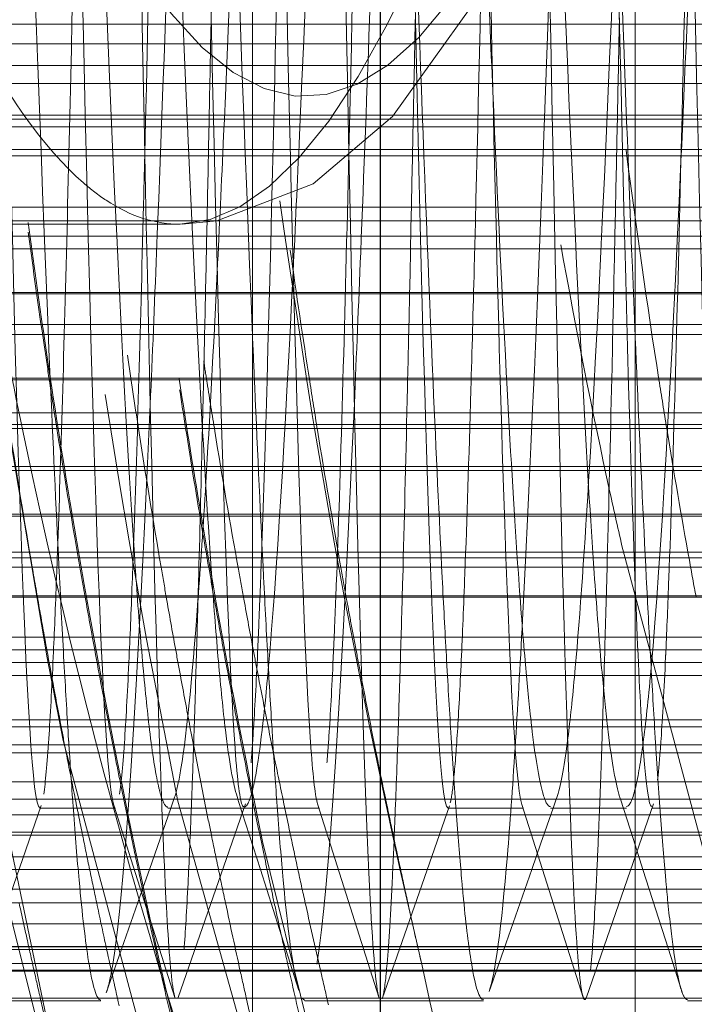
# Model space of a CAD drawing. Units: millimetres. Extents: x -210 to 210, y -148 to 148.
# Drawn here: x -14 to -13, y -96 to -95 of the extents above; entities that cross this region are included whole.
import ezdxf

# ---------------------------------------------------------------- set-up
doc = ezdxf.new("R2010")
doc.units = ezdxf.units.MM
for name, pattern in [('Ciągła0.30mm', [0]), ('Liniakreskowa', [5.8, 4, -1.8]), ('Liniawymiarowa0.15', [0])]:
    doc.linetypes.add(name, pattern=pattern)
doc.layers.add('Liniewidoków', color=7, linetype='Ciągła0.30mm', lineweight=0)
doc.layers.add('Wymiary', color=7, linetype='Ciągła0.30mm', lineweight=0)

msp = doc.modelspace()

# ---------------------------------------------------------------- linework, layer by layer
at = {"layer": 'Liniewidoków', "color": 7, "linetype": 'Liniawymiarowa0.15', "lineweight": 15}
for p, q in [((-13.27781, -102.07917), (-13.27781, -86.08417)), ((-12.90281, -86.26138), (-12.90281, -101.90195))]:
    msp.add_line(p, q, dxfattribs=at)
at = {"layer": 'Liniewidoków', "color": 7, "linetype": 'Ciągła0.30mm', "lineweight": 30}
msp.add_line((-13.15281, -86.14083), (-13.15281, -102.0225), dxfattribs=at)
msp.add_circle((-16.82781, -94.08167), 8.75, dxfattribs=at)
at = {"layer": 'Wymiary', "color": 7, "linetype": 'Liniakreskowa', "lineweight": 9}
for p, q in [((-13.27781, -94.38405), (-13.27781, -95.29695)), ((-12.90281, -95.30113), (-12.90281, -94.38399)), ((-13.16255, -100.12623), (-13.16255, -94.53995)), ((-13.15281, -94.99937), (-15.30719, -94.99937)), ((-12.52781, -94.99937), (-13.15281, -94.99937)), ((-13.15281, -95.01864), (-15.59336, -95.01864)), ((-12.52781, -95.01864), (-13.15281, -95.01864)), ((-11.27781, -95.03969), (-15.30719, -95.03969)), ((-11.27781, -95.05757), (-15.59336, -95.05757)), ((-15.27781, -95.08869), (-13.15281, -95.08869)), ((-13.15281, -95.09236), (-15.27781, -95.09236)), ((-13.15281, -95.08869), (-12.52781, -95.08869)), ((-12.52781, -95.09236), (-13.15281, -95.09236)), ((-13.15281, -95.10011), (-15.59336, -95.10011)), ((-12.52781, -95.10011), (-13.15281, -95.10011)), ((-11.27781, -95.12231), (-15.30591, -95.12231)), ((-11.27781, -95.12838), (-15.59336, -95.12838)), ((-13.15281, -95.17859), (-15.29223, -95.17859)), ((-12.52781, -95.17859), (-13.15281, -95.17859)), ((-13.15281, -95.19224), (-15.59336, -95.19224)), ((-12.52781, -95.19224), (-13.15281, -95.19224)), ((-16.40281, -95.19525), (-13.35036, -95.19525)), ((-11.27781, -95.20706), (-15.29382, -95.20706)), ((-11.27781, -95.21957), (-15.59336, -95.21957)), ((-13.15281, -95.26376), (-15.59336, -95.26376)), ((-13.15281, -95.26246), (-15.29542, -95.26246)), ((-12.52781, -95.26246), (-13.15281, -95.26246)), ((-12.52781, -95.26376), (-13.15281, -95.26376)), ((-15.28101, -95.29383), (-11.27781, -95.29383)), ((-13.27781, -95.29695), (-13.27781, -95.70156)), ((-11.27781, -95.30342), (-15.59336, -95.30342)), ((-12.90281, -95.54331), (-12.90281, -95.30113)), ((-11.27781, -95.34617), (-15.59336, -95.34617)), ((-13.15281, -95.34806), (-15.28362, -95.34806)), ((-12.52781, -95.34806), (-13.15281, -95.34806)), ((-11.27781, -95.38042), (-15.27781, -95.38042)), ((-11.27781, -95.39176), (-15.59336, -95.39176)), ((-14.52339, -95.39552), (-13.15281, -95.39552)), ((-13.15281, -95.39552), (-12.59088, -95.39552)), ((-13.15281, -95.43301), (-15.28056, -95.43301)), ((-12.52781, -95.43301), (-13.15281, -95.43301)), ((-13.15281, -95.43696), (-15.59336, -95.43696)), ((-12.52781, -95.43696), (-13.15281, -95.43696)), ((-11.27781, -95.48152), (-15.59336, -95.48152)), ((-11.27781, -95.47951), (-15.28056, -95.47951)), ((-15.27781, -95.51698), (-13.15281, -95.51698)), ((-13.15281, -95.51698), (-12.52781, -95.51698)), ((-11.27781, -95.52242), (-15.59336, -95.52242)), ((-13.15281, -95.53159), (-15.27781, -95.53159)), ((-12.52781, -95.53159), (-13.15281, -95.53159)), ((-12.90281, -95.75053), (-12.90281, -95.54331)), ((-11.27781, -95.5596), (-15.59336, -95.5596)), ((-13.15281, -95.56103), (-14.51493, -95.56103)), ((-12.73145, -95.56103), (-13.15281, -95.56103)), ((-11.27781, -95.60019), (-15.59336, -95.60019)), ((-15.28101, -95.61254), (-13.15281, -95.61254)), ((-13.15281, -95.61254), (-12.52781, -95.61254)), ((-11.27781, -95.62488), (-14.85521, -95.62488)), ((-13.15281, -95.63765), (-14.50938, -95.63765)), ((-12.73364, -95.63765), (-13.15281, -95.63765)), ((-11.27781, -95.68128), (-15.59336, -95.68128)), ((-13.15281, -95.68796), (-15.29382, -95.68796)), ((-12.52781, -95.68796), (-13.15281, -95.68796)), ((-13.27781, -95.70156), (-13.27781, -95.74667)), ((-12.49478, -95.7057), (-14.77438, -95.7057)), ((-13.15281, -95.71352), (-14.49936, -95.71352)), ((-12.73589, -95.71352), (-13.15281, -95.71352)), ((-11.27781, -95.74183), (-15.59336, -95.74183)), ((-13.27781, -95.74667), (-13.27781, -102.7067)), ((-12.90281, -102.5817), (-12.90281, -95.75053)), ((-13.15281, -95.75883), (-15.30591, -95.75883)), ((-12.52781, -95.75883), (-13.15281, -95.75883)), ((-13.48649, -95.7678), (-13.41214, -95.7678)), ((-13.36083, -95.7678), (-13.28928, -95.7678)), ((-13.28928, -95.7678), (-13.28701, -95.7678)), ((-13.28701, -95.7678), (-13.28648, -95.7678)), ((-13.28648, -95.7678), (-13.21212, -95.7678)), ((-13.08649, -95.7678), (-13.01213, -95.7678)), ((-12.98581, -95.7678), (-12.91438, -95.7678)), ((-12.91438, -95.7678), (-12.91145, -95.7678)), ((-12.88649, -95.7678), (-12.81213, -95.7678)), ((-12.52039, -95.77426), (-14.70583, -95.77426)), ((-12.52674, -95.79127), (-14.68882, -95.79127)), ((-13.65618, -95.79436), (-13.3672, -95.79436)), ((-13.3672, -95.79436), (-13.28082, -95.79436)), ((-13.28082, -95.79436), (-13.15281, -95.79436)), ((-13.15281, -95.79436), (-12.99259, -95.79436)), ((-12.99259, -95.79436), (-12.90592, -95.79436)), ((-12.90592, -95.79436), (-12.73944, -95.79436)), ((-11.27781, -95.81559), (-15.59336, -95.81559)), ((-13.15281, -95.82781), (-15.30719, -95.82781)), ((-12.52781, -95.82781), (-13.15281, -95.82781)), ((-12.31479, -95.84706), (-14.63303, -95.84706)), ((-13.39037, -95.86068), (-13.63503, -95.86068)), ((-13.25969, -95.86068), (-13.39037, -95.86068)), ((-13.15281, -95.86068), (-13.25969, -95.86068)), ((-13.01573, -95.86068), (-13.15281, -95.86068)), ((-12.88478, -95.86068), (-13.01573, -95.86068)), ((-12.74236, -95.86068), (-12.88478, -95.86068)), ((-11.27781, -95.88116), (-15.59336, -95.88116)), ((-15.27781, -95.90319), (-13.15281, -95.90319)), ((-13.15281, -95.90614), (-15.27781, -95.90614)), ((-12.33448, -95.90366), (-14.57642, -95.90366)), ((-13.15281, -95.90319), (-12.52781, -95.90319)), ((-12.52781, -95.90614), (-13.15281, -95.90614)), ((-12.34022, -95.92015), (-14.55994, -95.92015)), ((-13.55359, -95.92643), (-13.4233, -95.92643)), ((-13.42319, -95.92738), (-13.55351, -95.92738)), ((-13.4233, -95.92643), (-13.41333, -95.92643)), ((-13.41367, -95.92738), (-13.42319, -95.92738)), ((-13.3523, -95.92738), (-13.41367, -95.92738)), ((-13.41333, -95.92643), (-13.35227, -95.92643)), ((-13.23845, -95.92738), (-13.3523, -95.92738)), ((-13.35227, -95.92643), (-13.23876, -95.92643)), ((-13.23876, -95.92643), (-13.22893, -95.92643)), ((-13.22923, -95.92738), (-13.23845, -95.92738)), ((-13.15281, -95.92738), (-13.22923, -95.92738)), ((-13.22893, -95.92643), (-13.15281, -95.92643)), ((-13.15281, -95.92643), (-13.15092, -95.92643)), ((-13.15108, -95.92738), (-13.15281, -95.92738)), ((-13.04838, -95.92738), (-13.15108, -95.92738)), ((-13.15092, -95.92643), (-13.04812, -95.92643)), ((-13.03899, -95.92738), (-13.04838, -95.92738)), ((-13.04812, -95.92643), (-13.03866, -95.92643)), ((-12.95377, -95.92738), (-13.03899, -95.92738)), ((-13.03866, -95.92643), (-12.95397, -95.92643)), ((-12.95397, -95.92643), (-12.86384, -95.92643)), ((-12.86353, -95.92738), (-12.95377, -95.92738)), ((-12.86384, -95.92643), (-12.85208, -95.92643)), ((-12.85235, -95.92738), (-12.86353, -95.92738)), ((-12.75209, -95.92738), (-12.85235, -95.92738)), ((-12.85208, -95.92643), (-12.75212, -95.92643)), ((-11.27781, -95.954), (-15.59336, -95.954)), ((-13.55118, -95.9567), (-13.42652, -95.9567)), ((-13.22652, -95.9567), (-13.15294, -95.9567)), ((-13.15281, -95.9567), (-13.05152, -95.9567)), ((-12.85152, -95.9567), (-12.74764, -95.9567))]:
    msp.add_line(p, q, dxfattribs=at)
for points in [[(-13.3467, -95.19522), (-13.3128, -95.1922), (-13.21838, -95.15599), (-13.14063, -95.08977), (-13.06285, -94.98126), (-12.98055, -94.81115), (-12.91186, -94.62039)], [(-13.24659, -95.20453), (-13.25112, -95.17238)], [(-13.22474, -95.34853), (-13.24659, -95.20453)], [(-13.52413, -95.35249), (-13.47892, -95.62032), (-13.46349, -95.70131)], [(-13.21703, -95.39562), (-13.21933, -95.38177), (-13.22474, -95.34853)], [(-13.42219, -95.36223), (-13.40892, -95.44567)], [(-13.19767, -95.50715), (-13.21703, -95.39562)], [(-13.40892, -95.44567), (-13.39885, -95.50569)], [(-13.39885, -95.50569), (-13.38176, -95.60198)], [(-13.18757, -95.56202), (-13.19767, -95.50715)], [(-13.17279, -95.63882), (-13.18757, -95.56202)], [(-13.38176, -95.60198), (-13.35102, -95.76096), (-13.02268, -96.93216), (-12.53166, -98.02511), (-11.89126, -99.00982), (-11.11923, -99.85935), (-10.23631, -100.5502), (-10.17589, -100.58902)], [(-13.58036, -95.61435), (-13.31549, -96.66413), (-12.86129, -97.77809), (-12.25458, -98.79076), (-11.51141, -99.674), (-10.65248, -100.40401), (-9.70106, -100.96029), (-9.23402, -101.15555)], [(-13.1627, -95.68915), (-13.17279, -95.63882)], [(-13.15746, -95.71468), (-13.1627, -95.68915)], [(-13.46349, -95.70131), (-13.17013, -96.79856), (-12.6976, -97.90232), (-12.07385, -98.9011), (-11.31613, -99.76774), (-11.27644, -99.80588)], [(-13.14797, -95.75989), (-13.15746, -95.71468)], [(-13.35792, -95.76779), (-13.35482, -95.75892)], [(-13.29299, -95.75613), (-13.29249, -95.75772)], [(-13.29249, -95.75772), (-13.29213, -95.75882)], [(-13.29213, -95.75882), (-13.2914, -95.76112)], [(-13.2914, -95.76112), (-13.27016, -95.82779)], [(-13.14035, -95.79528), (-13.14797, -95.75989)], [(-12.98332, -95.76779), (-12.98019, -95.75882)], [(-12.98019, -95.75882), (-12.97969, -95.75738)], [(-12.91814, -95.75599), (-12.91777, -95.75716)], [(-12.91777, -95.75716), (-12.91724, -95.75882)], [(-12.91724, -95.75882), (-12.90463, -95.79839)], [(-13.55069, -95.95439), (-13.4848, -95.76517)], [(-13.41403, -95.76381), (-13.3539, -95.95322)], [(-13.37889, -95.82779), (-13.35792, -95.76779)], [(-13.35067, -95.95319), (-13.28479, -95.76367)], [(-13.21404, -95.76356), (-13.15392, -95.953)], [(-13.15066, -95.95449), (-13.08477, -95.76531)], [(-13.01407, -95.76402), (-12.95394, -95.95338)], [(-12.99529, -95.80209), (-12.98332, -95.76779)], [(-12.95064, -95.95305), (-12.88476, -95.76352)], [(-13.13304, -95.82857), (-13.14035, -95.79528)], [(-12.90463, -95.79839), (-12.89526, -95.82778)], [(-13.00426, -95.82779), (-12.99529, -95.80209)], [(-13.38337, -95.84063), (-13.37889, -95.82779)], [(-13.27016, -95.82779), (-13.24522, -95.90613)], [(-13.12573, -95.86122), (-13.13304, -95.82857)], [(-13.03158, -95.90613), (-13.00426, -95.82779)], [(-12.89526, -95.82778), (-12.8703, -95.90612)], [(-13.40625, -95.90612), (-13.38337, -95.84063)], [(-13.11171, -95.92215), (-13.12573, -95.86122)], [(-13.42116, -95.94882), (-13.40625, -95.90612)], [(-13.24522, -95.90613), (-13.23241, -95.94634)], [(-13.04445, -95.94302), (-13.03158, -95.90613)], [(-12.8703, -95.90612), (-12.85755, -95.94614)], [(-13.10391, -95.95723), (-13.11171, -95.92215)], [(-13.046, -95.94747), (-13.04445, -95.94302)], [(-13.09599, -95.99208), (-13.10391, -95.95723)]]:
    msp.add_lwpolyline(points, dxfattribs=at)
for centre, major_axis, ratio, start_param, end_param in [((-11.56269, -94.08002), (0, 12.125), 0.864643, 5.030615, 9.424778), ((-10.43232, -94.08002), (0, 10.25), 0.864643, 0, 3.141593), ((-11.56269, -94.08002), (0, 10.25), 0.864643, 0.112925, 3.054189), ((-10.43232, -94.08002), (0, 7.5625), 0.864643, 0.049519, 3.141593), ((-11.56269, -94.08002), (0, 5.5625), 0.864643, 0, 3.141593), ((-9.55314, -94.08002), (0, 7.5), 0.864643, 1.570796, 3.141593), ((-13.35036, -82.94525), (0, -12.25), 0.093814, 0.00149, 0.407502), ((-13.22591, -82.94525), (0, -12.125), 0.093814, 6.140501, 6.568019), ((-13.35036, -82.94525), (0, -12.25), 0.093814, 6.100516, 6.201957), ((-6.8296, -94.08002), (0, 7.1), 0.866025, 1.718193, 1.750357), ((-8.7671, -94.08002), (0, 7.1), 0.866025, 1.723551, 2.31639), ((-13.35036, -82.94525), (0, -12.25), 0.093814, 6.201957, 6.221507), ((-13.35036, -82.94525), (0, -12.25), 0.093814, 6.221507, 6.284675), ((-7.20585, -94.08002), (0, 7.35), 0.866025, 1.722907, 1.738572), ((-7.2071, -94.08002), (0, 7.35), 0.866025, 1.724213, 1.73943), ((-8.2046, -94.08002), (0, 5.625), 0.866025, 1.774088, 1.818287), ((-8.7671, -94.08002), (0, 5.625), 0.866025, 1.783822, 1.815479), ((-7.20585, -94.08002), (0, 7.35), 0.866025, 1.738572, 1.764009), ((-7.2071, -94.08002), (0, 7.35), 0.866025, 1.73943, 1.744187), ((-7.0171, -94.08002), (0, 7.475), 0.866025, 1.737972, 1.747705), ((-7.0796, -94.08002), (0, 7.35), 0.866025, 1.744013, 1.763575), ((-7.2071, -94.08002), (0, 7.35), 0.866025, 1.744187, 1.750746), ((-6.8296, -94.08002), (0, 7.1), 0.866025, 1.750357, 1.757156), ((-7.08085, -94.08002), (0, 7.35), 0.866025, 1.745519, 1.750746), ((-7.14335, -94.08002), (0, -7.475), 0.866025, 4.889298, 4.907821), ((-7.2071, -94.08002), (0, 7.35), 0.866025, 1.750746, 1.76531), ((-7.0171, -94.08002), (0, 7.475), 0.866025, 1.747705, 1.766228), ((-7.08085, -94.08002), (0, 7.35), 0.866025, 1.750746, 1.764795), ((-6.8296, -94.08002), (0, 7.1), 0.866025, 1.757156, 1.775724), ((-8.3956, -94.08002), (0, 7.35), 0.866025, 1.754059, 2.546118), ((-8.7671, -94.08002), (0, 5.625), 0.866025, 1.815479, 1.911071), ((-8.2046, -94.08002), (0, 5.625), 0.866025, 1.818287, 1.828626), ((-8.26935, -94.08002), (0, 7.35), 0.866025, 1.762404, 2.532451), ((-7.20585, -94.08002), (0, 7.35), 0.866025, 1.764009, 1.827566), ((-7.0796, -94.08002), (0, 7.35), 0.866025, 1.763575, 1.80708), ((-7.2071, -94.08002), (0, 7.35), 0.866025, 1.76531, 1.769596), ((-7.08085, -94.08002), (0, 7.35), 0.866025, 1.764795, 1.769596), ((-8.2046, -94.08002), (0, 5.625), 0.866025, 1.828626, 3.141593), ((-6.8296, -94.08002), (0, 7.1), 0.866025, 1.775724, 1.780933), ((-7.91322, -94.08002), (0, 7.35), 0.866025, 1.76995, 2.60764), ((-7.14335, -94.08002), (0, -7.475), 0.866025, 4.907821, 4.913607), ((-7.2071, -94.08002), (0, 7.35), 0.866025, 1.769596, 1.773684), ((-7.0171, -94.08002), (0, 7.475), 0.866025, 1.766228, 1.770245), ((-7.08085, -94.08002), (0, 7.35), 0.866025, 1.769596, 1.773684), ((-7.68822, -94.08002), (0, 7.35), 0.866025, 1.772194, 2.531298), ((-7.2071, -94.08002), (0, 7.35), 0.866025, 1.773684, 1.780844), ((-7.0171, -94.08002), (0, 7.475), 0.866025, 1.770245, 1.777123), ((-7.08085, -94.08002), (0, 7.35), 0.866025, 1.773684, 1.780844), ((-7.14335, -94.08002), (0, -7.475), 0.866025, 4.913607, 4.918873), ((-8.50878, -94.08002), (0, 7.35), 0.866025, 1.778867, 2.380484), ((-7.3296, -94.08002), (0, 7.35), 0.866025, 1.78137, 2.605173), ((-7.14335, -94.08002), (0, -7.475), 0.866025, 4.918873, 4.929194), ((-7.2071, -94.08002), (0, 7.35), 0.866025, 1.780844, 1.791349), ((-7.0171, -94.08002), (0, 7.475), 0.866025, 1.777123, 1.780714), ((-7.08085, -94.08002), (0, 7.35), 0.866025, 1.780844, 1.791349), ((-7.0171, -94.08002), (0, 7.475), 0.866025, 1.780714, 1.787601), ((-7.14335, -94.08002), (0, -7.475), 0.866025, 4.929194, 4.932695), ((-7.2071, -94.08002), (0, 7.35), 0.866025, 1.791349, 1.794913), ((-7.0171, -94.08002), (0, 7.475), 0.866025, 1.787601, 1.791103), ((-7.08085, -94.08002), (0, 7.35), 0.866025, 1.791349, 1.794913), ((-7.14335, -94.08002), (0, -7.475), 0.866025, 4.932695, 4.938911), ((-7.2071, -94.08002), (0, 7.35), 0.866025, 1.794913, 1.79908), ((-7.0171, -94.08002), (0, 7.475), 0.866025, 1.791103, 1.798551), ((-7.08085, -94.08002), (0, 7.35), 0.866025, 1.794913, 1.801798), ((-7.2071, -94.08002), (0, 7.35), 0.866025, 1.79908, 1.806209), ((-7.56197, -94.08002), (0, 7.35), 0.866025, 1.800878, 2.364274), ((-7.14335, -94.08002), (0, -7.475), 0.866025, 4.938911, 4.943792), ((-7.0171, -94.08002), (0, 7.475), 0.866025, 1.798551, 1.802199), ((-7.08085, -94.08002), (0, 7.35), 0.866025, 1.801798, 1.808955), ((-7.14335, -94.08002), (0, -7.475), 0.866025, 4.943792, 4.948393), ((-7.2071, -94.08002), (0, 7.35), 0.866025, 1.806209, 1.810892), ((-7.0171, -94.08002), (0, 7.475), 0.866025, 1.802199, 1.8068), ((-7.0796, -94.08002), (0, 7.35), 0.866025, 1.80708, 3.141593), ((-7.45585, -94.08002), (0, 7.35), 0.866025, 1.80904, 2.124478), ((-7.08085, -94.08002), (0, 7.35), 0.866025, 1.808955, 1.815499), ((-7.14335, -94.08002), (0, -7.475), 0.866025, 4.948393, 4.952918), ((-7.2071, -94.08002), (0, 7.35), 0.866025, 1.810892, 1.815499), ((-7.0171, -94.08002), (0, 7.475), 0.866025, 1.8068, 1.811325), ((-7.33085, -94.08002), (0, 7.35), 0.866025, 1.815499, 1.820677), ((-7.14335, -94.08002), (0, -7.475), 0.866025, 4.952918, 4.958635), ((-7.2071, -94.08002), (0, 7.35), 0.866025, 1.815499, 1.824863), ((-7.0171, -94.08002), (0, 7.475), 0.866025, 1.811325, 1.820523), ((-7.08085, -94.08002), (0, 7.35), 0.866025, 1.815499, 1.81935), ((-7.08085, -94.08002), (0, 7.35), 0.866025, 1.81935, 1.824863), ((-7.33085, -94.08002), (0, 7.35), 0.866025, 1.820677, 1.824863), ((-7.14335, -94.08002), (0, -7.475), 0.866025, 4.958635, 4.966809), ((-8.03697, -94.08002), (0, 7.35), 0.866025, 1.825565, 2.271972), ((-7.33085, -94.08002), (0, 7.35), 0.866025, 1.824863, 1.828986), ((-7.2071, -94.08002), (0, 7.35), 0.866025, 1.824863, 1.833822), ((-7.0171, -94.08002), (0, 7.475), 0.866025, 1.820523, 1.824371), ((-7.08085, -94.08002), (0, 7.35), 0.866025, 1.824863, 1.833822), ((-7.81197, -94.08002), (0, 7.35), 0.866025, 1.827604, 2.610381), ((-7.20585, -94.08002), (0, 7.35), 0.866025, 1.827566, 2.714294), ((-7.33085, -94.08002), (0, 7.35), 0.866025, 1.828986, 1.833822), ((-8.7671, -94.08002), (0, 5.625), 0.866025, 1.911071, 2.016282), ((-7.0171, -94.08002), (0, 7.475), 0.866025, 1.824371, 1.829322)]:
    msp.add_ellipse(centre, major_axis=major_axis, ratio=ratio, start_param=start_param, end_param=end_param, dxfattribs=at)
for points, knots in [([(-13.16255, -95.85705), (-13.16607, -95.79085), (-13.1696, -95.69266), (-13.18094, -95.28445), (-13.18875, -94.86472), (-13.20437, -93.95866), (-13.21218, -93.47675), (-13.22781, -92.69662), (-13.23562, -92.4022), (-13.24384, -92.2707), (-13.24425, -92.26467), (-13.24465, -92.2591)], [0.3185877, 0.3185877, 0.3185877, 0.3185877, 0.375, 0.375, 0.5, 0.5, 0.625, 0.625, 0.75, 0.75, 0.7564933, 0.7564933, 0.7564933, 0.7564933]), ([(-13.04235, -95.0627), (-13.04706, -94.85893), (-13.05178, -94.62321), (-13.06431, -93.973), (-13.07212, -93.53602), (-13.08775, -92.83784), (-13.09556, -92.57087), (-13.10629, -92.41718), (-13.10921, -92.39677), (-13.11213, -92.39717)], [0.4245365, 0.4245365, 0.4245365, 0.4245365, 0.5, 0.5, 0.625, 0.625, 0.75, 0.75, 0.7967154, 0.7967154, 0.7967154, 0.7967154]), ([(-12.81408, -95.76315), (-12.81676, -95.75489), (-12.81944, -95.72905), (-12.82994, -95.55819), (-12.83775, -95.27758), (-12.85337, -94.56294), (-12.86118, -94.123), (-12.87681, -93.31836), (-12.88462, -92.94702), (-12.89589, -92.6024), (-12.89935, -92.52184), (-12.90281, -92.46908)], [0.2070833, 0.2070833, 0.2070833, 0.2070833, 0.25, 0.25, 0.375, 0.375, 0.5, 0.5, 0.625, 0.625, 0.6803353, 0.6803353, 0.6803353, 0.6803353]), ([(-13.28766, -95.76532), (-13.29008, -95.76106), (-13.2925, -95.74241), (-13.30273, -95.60118), (-13.31054, -95.33787), (-13.32617, -94.64419), (-13.33398, -94.20809), (-13.34845, -93.45583), (-13.35511, -93.12659), (-13.36176, -92.87898)], [0.3362662, 0.3362662, 0.3362662, 0.3362662, 0.375, 0.375, 0.5, 0.5, 0.625, 0.625, 0.7315162, 0.7315162, 0.7315162, 0.7315162]), ([(-13.48649, -95.76721), (-13.49295, -95.76578), (-13.4994, -95.65966), (-13.51367, -95.22974), (-13.52148, -94.86092), (-13.53711, -94.05813), (-13.54492, -93.61751), (-13.55566, -93.12337), (-13.55859, -92.9992), (-13.56152, -92.8897)], [0.3967373, 0.3967373, 0.3967373, 0.3967373, 0.5, 0.5, 0.625, 0.625, 0.75, 0.75, 0.7968714, 0.7968714, 0.7968714, 0.7968714]), ([(-13.36703, -95.75591), (-13.37271, -95.60482), (-13.37838, -95.37451), (-13.39187, -94.70535), (-13.39968, -94.22442), (-13.41223, -93.49599), (-13.41695, -93.23293), (-13.42168, -93.00485)], [0.4091697, 0.4091697, 0.4091697, 0.4091697, 0.5, 0.5, 0.625, 0.625, 0.700634, 0.700634, 0.700634, 0.700634]), ([(-13.21401, -95.76364), (-13.2162, -95.75723), (-13.21838, -95.73911), (-13.22837, -95.60118), (-13.23618, -95.33787), (-13.25181, -94.64419), (-13.25962, -94.20809), (-13.27089, -93.62213), (-13.27435, -93.44688), (-13.27781, -93.28526)], [0.3400919, 0.3400919, 0.3400919, 0.3400919, 0.375, 0.375, 0.5, 0.5, 0.625, 0.625, 0.6803353, 0.6803353, 0.6803353, 0.6803353]), ([(-13.41403, -95.76382), (-13.41985, -95.74422), (-13.42567, -95.64068), (-13.43931, -95.22974), (-13.44712, -94.86092), (-13.46017, -94.19034), (-13.46541, -93.90352), (-13.47065, -93.63538)], [0.4068173, 0.4068173, 0.4068173, 0.4068173, 0.5, 0.5, 0.625, 0.625, 0.7088283, 0.7088283, 0.7088283, 0.7088283]), ([(-12.95394, -95.95269), (-12.95669, -95.94417), (-12.95944, -95.91505), (-12.97, -95.72292), (-12.97781, -95.41346), (-12.99022, -94.77909), (-12.99482, -94.51419), (-12.99942, -94.24431)], [0.2060208, 0.2060208, 0.2060208, 0.2060208, 0.25, 0.25, 0.375, 0.375, 0.4486097, 0.4486097, 0.4486097, 0.4486097]), ([(-13.19912, -94.26203), (-13.21, -94.56745), (-13.22088, -94.86538), (-13.23385, -95.1546), (-13.23593, -95.19915), (-13.23801, -95.24161)], [0.155041, 0.155041, 0.155041, 0.155041, 0.25, 0.25, 0.2681762, 0.2681762, 0.2681762, 0.2681762]), ([(-13.4757, -95.35453), (-13.48404, -95.16192), (-13.49239, -94.93267), (-13.5023, -94.63769), (-13.50387, -94.59036), (-13.50544, -94.54255)], [0.55216189, 0.55216189, 0.55216189, 0.55216189, 0.625, 0.625, 0.63870133, 0.63870133, 0.63870133, 0.63870133]), ([(-13.32947, -95.34799), (-13.33987, -95.15324), (-13.35027, -94.90056), (-13.36168, -94.5967), (-13.36269, -94.56947), (-13.36371, -94.54201)], [0.53424842, 0.53424842, 0.53424842, 0.53424842, 0.625, 0.625, 0.63384043, 0.63384043, 0.63384043, 0.63384043]), ([(-13.27781, -95.30494), (-13.28545, -95.12304), (-13.29309, -94.91169), (-13.3023, -94.63769), (-13.30387, -94.59036), (-13.30544, -94.54255)], [0.55831556, 0.55831556, 0.55831556, 0.55831556, 0.625, 0.625, 0.63870133, 0.63870133, 0.63870133, 0.63870133]), ([(-13.17094, -94.54307), (-13.17186, -94.58955), (-13.17277, -94.63541), (-13.17692, -94.83993), (-13.18015, -94.99017), (-13.18339, -95.12476)], [0.11037424, 0.11037424, 0.11037424, 0.11037424, 0.125, 0.125, 0.17676437, 0.17676437, 0.17676437, 0.17676437]), ([(-12.95395, -95.35674), (-12.96062, -95.23353), (-12.96728, -95.08711), (-12.97889, -94.80448), (-12.98383, -94.67479), (-12.98877, -94.54027)], [0.4418195, 0.4418195, 0.4418195, 0.4418195, 0.5, 0.5, 0.5430972, 0.5430972, 0.5430972, 0.5430972]), ([(-13.4493, -94.7418), (-13.45253, -94.89949), (-13.45575, -95.04707), (-13.46059, -95.24108), (-13.4622, -95.30138), (-13.46381, -95.35685)], [0.19836111, 0.19836111, 0.19836111, 0.19836111, 0.25, 0.25, 0.2757834, 0.2757834, 0.2757834, 0.2757834]), ([(-13.31375, -94.74754), (-13.31375, -94.74755), (-13.31375, -94.74755), (-13.3153, -94.83295), (-13.31685, -94.9158), (-13.3184, -94.99538)], [0.12499943, 0.12499943, 0.12499943, 0.12499943, 0.125, 0.125, 0.14981536, 0.14981536, 0.14981536, 0.14981536]), ([(-13.08649, -95.76754), (-13.09346, -95.76637), (-13.10044, -95.64102), (-13.11283, -95.24194), (-13.11823, -95.00591), (-13.12364, -94.74263)], [0.2633714, 0.2633714, 0.2633714, 0.2633714, 0.375, 0.375, 0.461536, 0.461536, 0.461536, 0.461536]), ([(-13.10087, -95.35061), (-13.10525, -95.24959), (-13.10963, -95.13842), (-13.11722, -94.93187), (-13.12043, -94.84039), (-13.12364, -94.74604)], [0.46175836, 0.46175836, 0.46175836, 0.46175836, 0.5, 0.5, 0.52801307, 0.52801307, 0.52801307, 0.52801307]), ([(-12.90281, -95.30515), (-12.90654, -95.21654), (-12.91028, -95.12079), (-12.91718, -94.93307), (-12.92034, -94.84292), (-12.92351, -94.74995)], [0.46741139, 0.46741139, 0.46741139, 0.46741139, 0.5, 0.5, 0.52762531, 0.52762531, 0.52762531, 0.52762531]), ([(-12.90281, -95.55026), (-12.90851, -95.40102), (-12.91421, -95.18107), (-12.92112, -94.8655), (-12.92231, -94.8088), (-12.92351, -94.75059)], [0.2837597, 0.2837597, 0.2837597, 0.2837597, 0.375, 0.375, 0.3941568, 0.3941568, 0.3941568, 0.3941568]), ([(-13.35511, -94.76695), (-13.36068, -94.92999), (-13.36625, -95.08421), (-13.37391, -95.27506), (-13.37599, -95.3248), (-13.37808, -95.37214)], [0.20135761, 0.20135761, 0.20135761, 0.20135761, 0.25, 0.25, 0.26818717, 0.26818717, 0.26818717, 0.26818717]), ([(-13.29515, -94.84641), (-13.29881, -94.93868), (-13.30246, -95.02652), (-13.3082, -95.1546), (-13.31029, -95.19915), (-13.31237, -95.24161)], [0.21807621, 0.21807621, 0.21807621, 0.21807621, 0.25, 0.25, 0.26817624, 0.26817624, 0.26817624, 0.26817624]), ([(-13.05146, -94.84577), (-13.05449, -94.98899), (-13.05751, -95.12188), (-13.06164, -95.28002), (-13.06273, -95.31986), (-13.06382, -95.35745)], [0.07654832, 0.07654832, 0.07654832, 0.07654832, 0.125, 0.125, 0.14248949, 0.14248949, 0.14248949, 0.14248949]), ([(-13.16255, -94.97878), (-13.16564, -95.0642), (-13.16873, -95.14602), (-13.1739, -95.27477), (-13.17597, -95.32423), (-13.17804, -95.37133)], [0.22300162, 0.22300162, 0.22300162, 0.22300162, 0.25, 0.25, 0.26808367, 0.26808367, 0.26808367, 0.26808367]), ([(-13.01406, -95.76406), (-13.02039, -95.74238), (-13.02673, -95.62026), (-13.03616, -95.31645), (-13.03925, -95.19646), (-13.04235, -95.0627)], [0.2736758, 0.2736758, 0.2736758, 0.2736758, 0.375, 0.375, 0.4245365, 0.4245365, 0.4245365, 0.4245365]), ([(-13.3834, -95.12667), (-13.38381, -95.14355), (-13.38422, -95.16016), (-13.38623, -95.24108), (-13.38785, -95.30138), (-13.38946, -95.35685)], [0.2434882, 0.2434882, 0.2434882, 0.2434882, 0.25, 0.25, 0.2757834, 0.2757834, 0.2757834, 0.2757834]), ([(-13.12583, -95.34982), (-13.12597, -95.35579), (-13.12611, -95.36173), (-13.12771, -95.43031), (-13.12917, -95.48869), (-13.13063, -95.54242)], [0.12279801, 0.12279801, 0.12279801, 0.12279801, 0.125, 0.125, 0.14839457, 0.14839457, 0.14839457, 0.14839457]), ([(-12.94846, -95.44758), (-12.9531, -95.52471), (-12.95773, -95.58954), (-12.96464, -95.66387), (-12.96691, -95.68478), (-12.96918, -95.70216)], [0.20952814, 0.20952814, 0.20952814, 0.20952814, 0.25, 0.25, 0.26980234, 0.26980234, 0.26980234, 0.26980234]), ([(-8.90521, -101.57968), (-9.29364, -101.57967), (-9.68206, -101.53972), (-10.83787, -101.29808), (-11.58565, -100.97273), (-12.93323, -100.03674), (-13.53258, -99.42644), (-14.50543, -97.99987), (-14.87862, -97.18401), (-15.18579, -96.0572), (-15.24449, -95.79156), (-15.29051, -95.52304)], [0.5941218, 0.5941218, 0.5941218, 0.5941218, 0.625, 0.625, 0.6875, 0.6875, 0.75, 0.75, 0.8125, 0.8125, 0.8313541, 0.8313541, 0.8313541, 0.8313541]), ([(-13.38562, -95.62356), (-13.38777, -95.59932), (-13.38991, -95.57208), (-13.39226, -95.53905), (-13.39246, -95.53617), (-13.39267, -95.53327)], [0.48127051, 0.48127051, 0.48127051, 0.48127051, 0.5, 0.5, 0.50177028, 0.50177028, 0.50177028, 0.50177028]), ([(-13.31126, -95.62356), (-13.31341, -95.59932), (-13.31555, -95.57208), (-13.3179, -95.53905), (-13.31811, -95.53617), (-13.31831, -95.53327)], [0.48127051, 0.48127051, 0.48127051, 0.48127051, 0.5, 0.5, 0.50177028, 0.50177028, 0.50177028, 0.50177028]), ([(-13.19536, -95.53927), (-13.19595, -95.55492), (-13.19653, -95.5698), (-13.19766, -95.59668), (-13.19819, -95.60883), (-13.19873, -95.62031)], [0.24060113, 0.24060113, 0.24060113, 0.24060113, 0.25, 0.25, 0.25856049, 0.25856049, 0.25856049, 0.25856049]), ([(-12.88649, -95.76607), (-12.88982, -95.76634), (-12.89315, -95.73961), (-12.89859, -95.65103), (-12.9007, -95.60549), (-12.90281, -95.55026)], [0.19670047, 0.19670047, 0.19670047, 0.19670047, 0.25, 0.25, 0.28375965, 0.28375965, 0.28375965, 0.28375965]), ([(-13.33125, -95.56403), (-13.3372, -95.64423), (-13.34314, -95.70278), (-13.351, -95.7459), (-13.35292, -95.75374), (-13.35483, -95.75895)], [0.32311505, 0.32311505, 0.32311505, 0.32311505, 0.375, 0.375, 0.39170527, 0.39170527, 0.39170527, 0.39170527]), ([(-13.38846, -95.58734), (-13.39724, -95.7511), (-13.40602, -95.86687), (-13.4169, -95.93359), (-13.41901, -95.94292), (-13.42112, -95.94872)], [0.29839149, 0.29839149, 0.29839149, 0.29839149, 0.375, 0.375, 0.39339711, 0.39339711, 0.39339711, 0.39339711]), ([(-12.87278, -95.614), (-12.87287, -95.61589), (-12.87296, -95.61777), (-12.87452, -95.65159), (-12.876, -95.67836), (-12.87748, -95.6999)], [0.12362162, 0.12362162, 0.12362162, 0.12362162, 0.125, 0.125, 0.14865578, 0.14865578, 0.14865578, 0.14865578]), ([(-12.92929, -95.69293), (-12.92985, -95.68828), (-12.93042, -95.68341), (-12.93277, -95.66213), (-12.93456, -95.64367), (-12.93635, -95.62307)], [0.37008044, 0.37008044, 0.37008044, 0.37008044, 0.375, 0.375, 0.39062686, 0.39062686, 0.39062686, 0.39062686]), ([(-13.2621, -95.62857), (-13.26631, -95.67617), (-13.27052, -95.7123), (-13.27576, -95.74103), (-13.27678, -95.74589), (-13.27781, -95.75)], [0.33824658, 0.33824658, 0.33824658, 0.33824658, 0.375, 0.375, 0.38395668, 0.38395668, 0.38395668, 0.38395668]), ([(-12.88713, -95.62977), (-12.88742, -95.63306), (-12.88772, -95.63628), (-12.8905, -95.6662), (-12.89298, -95.68873), (-12.89547, -95.70703)], [0.24743097, 0.24743097, 0.24743097, 0.24743097, 0.25, 0.25, 0.2716921, 0.2716921, 0.2716921, 0.2716921]), ([(-13.25341, -95.76939), (-13.25486, -95.74962), (-13.25631, -95.72831), (-13.25807, -95.70063), (-13.25838, -95.69569), (-13.25869, -95.69069)], [0.48732312, 0.48732312, 0.48732312, 0.48732312, 0.5, 0.5, 0.50270477, 0.50270477, 0.50270477, 0.50270477]), ([(-13.45341, -95.76939), (-13.45486, -95.74962), (-13.45631, -95.72831), (-13.45786, -95.70394), (-13.45796, -95.70238), (-13.45806, -95.70082)], [0.48732312, 0.48732312, 0.48732312, 0.48732312, 0.5, 0.5, 0.50086222, 0.50086222, 0.50086222, 0.50086222]), ([(-13.33524, -95.69692), (-13.33589, -95.71638), (-13.33654, -95.73481), (-13.3373, -95.75514), (-13.33741, -95.75809), (-13.33752, -95.76101)], [0.23962218, 0.23962218, 0.23962218, 0.23962218, 0.25, 0.25, 0.25178264, 0.25178264, 0.25178264, 0.25178264]), ([(-13.02049, -95.70872), (-13.02302, -95.74834), (-13.02555, -95.78357), (-13.03404, -95.88572), (-13.04001, -95.9303), (-13.04598, -95.94742)], [0.22793348, 0.22793348, 0.22793348, 0.22793348, 0.25, 0.25, 0.3020858, 0.3020858, 0.3020858, 0.3020858]), ([(-13.35391, -95.95301), (-13.35615, -95.94628), (-13.35839, -95.92581), (-13.36276, -95.85838), (-13.36489, -95.81275), (-13.36703, -95.75591)], [0.33920722, 0.33920722, 0.33920722, 0.33920722, 0.375, 0.375, 0.40916972, 0.40916972, 0.40916972, 0.40916972]), ([(-12.93796, -95.77231), (-12.93822, -95.77903), (-12.93848, -95.78557), (-12.93944, -95.80872), (-12.94014, -95.82423), (-12.94083, -95.83845)], [0.12078516, 0.12078516, 0.12078516, 0.12078516, 0.125, 0.125, 0.13612535, 0.13612535, 0.13612535, 0.13612535]), ([(-13.06337, -95.91938), (-13.06593, -95.90375), (-13.06849, -95.88303), (-13.07176, -95.84993), (-13.07248, -95.84226), (-13.0732, -95.8342)], [0.35267032, 0.35267032, 0.35267032, 0.35267032, 0.375, 0.375, 0.38127921, 0.38127921, 0.38127921, 0.38127921]), ([(-12.8657, -95.90373), (-12.86748, -95.89069), (-12.86926, -95.87518), (-12.87176, -95.84993), (-12.87248, -95.84226), (-12.8732, -95.8342)], [0.3594499, 0.3594499, 0.3594499, 0.3594499, 0.375, 0.375, 0.38127921, 0.38127921, 0.38127921, 0.38127921])]:
    msp.add_open_spline(points, degree=3, knots=knots, dxfattribs=at)
for points in [[(-13.37096, -94.54284), (-13.37511, -94.75437), (-13.37925, -94.95469), (-13.3834, -95.12667)], [(-13.40289, -95.36551), (-13.4136, -95.16851), (-13.42432, -94.90894), (-13.43503, -94.62368)], [(-13.24929, -94.74165), (-13.25405, -94.97248), (-13.25881, -95.18157), (-13.26357, -95.34851)], [(-12.84961, -94.75709), (-12.85239, -94.89156), (-12.85517, -95.01804), (-12.85794, -95.13281)], [(-12.92104, -94.86836), (-12.93018, -95.09574), (-12.93932, -95.29554), (-12.94846, -95.44758)], [(-12.84668, -94.86836), (-12.85043, -94.96174), (-12.85419, -95.05048), (-12.85794, -95.13317)], [(-13.04235, -95.06546), (-13.04433, -95.0201), (-13.04632, -94.97313), (-13.04831, -94.92475)], [(-12.98674, -94.95663), (-12.99557, -95.20176), (-13.0044, -95.41674), (-13.01323, -95.58315)], [(-13.11827, -94.98843), (-13.12079, -95.11857), (-13.12331, -95.24028), (-13.12583, -95.34982)], [(-13.3184, -94.99538), (-13.32104, -95.13066), (-13.32367, -95.25648), (-13.32631, -95.36934)], [(-12.91835, -94.99315), (-12.92091, -95.1246), (-12.92347, -95.24689), (-12.92602, -95.35705)], [(-13.02831, -95.35674), (-13.03299, -95.27025), (-13.03767, -95.17232), (-13.04235, -95.06546)], [(-13.18339, -95.12476), (-13.18533, -95.20543), (-13.18727, -95.28047), (-13.18921, -95.34851)], [(-12.85794, -95.13317), (-12.86767, -95.34746), (-12.8774, -95.5211), (-12.88713, -95.62977)], [(-12.85794, -95.13281), (-12.85987, -95.21249), (-12.86179, -95.28653), (-12.86372, -95.35367)], [(-13.22177, -95.34952), (-13.22845, -95.30672), (-13.2348, -95.26385), (-13.24082, -95.22092)], [(-13.31237, -95.24161), (-13.31611, -95.31782), (-13.31985, -95.38728), (-13.32358, -95.44892)], [(-13.23801, -95.24161), (-13.24604, -95.40528), (-13.25407, -95.5378), (-13.2621, -95.62857)], [(-13.2757, -95.35453), (-13.2764, -95.33825), (-13.27711, -95.32172), (-13.27781, -95.30494)], [(-12.90087, -95.35061), (-12.90151, -95.33568), (-12.90216, -95.32052), (-12.90281, -95.30515)], [(-13.32229, -95.35099), (-13.32342, -95.34376), (-13.32454, -95.33652), (-13.32565, -95.32929)], [(-13.46699, -95.54143), (-13.46989, -95.48405), (-13.47279, -95.4215), (-13.4757, -95.35453)], [(-13.31831, -95.53327), (-13.32203, -95.47996), (-13.32575, -95.41768), (-13.32947, -95.34799)], [(-13.31476, -95.39832), (-13.31732, -95.38255), (-13.31983, -95.36677), (-13.32229, -95.35099)], [(-13.26699, -95.54143), (-13.26989, -95.48405), (-13.27279, -95.4215), (-13.2757, -95.35453)], [(-13.26357, -95.34851), (-13.26526, -95.40806), (-13.26696, -95.46226), (-13.26866, -95.51016)], [(-13.21419, -95.39722), (-13.21676, -95.38133), (-13.21929, -95.36543), (-13.22177, -95.34952)], [(-13.18921, -95.34851), (-13.19126, -95.42047), (-13.19331, -95.48461), (-13.19536, -95.53927)], [(-13.09194, -95.54176), (-13.09491, -95.48316), (-13.09789, -95.41922), (-13.10087, -95.35061)], [(-13.01732, -95.53756), (-13.02098, -95.4851), (-13.02465, -95.42442), (-13.02831, -95.35674)], [(-12.94296, -95.53756), (-12.94662, -95.4851), (-12.95029, -95.42442), (-12.95395, -95.35674)], [(-12.89194, -95.54176), (-12.89491, -95.48316), (-12.89789, -95.41922), (-12.90087, -95.35061)], [(-12.86372, -95.35367), (-12.86576, -95.42479), (-12.8678, -95.48817), (-12.86984, -95.54234)], [(-13.46381, -95.35685), (-13.46542, -95.41226), (-13.46703, -95.46285), (-13.46864, -95.50813)], [(-13.39267, -95.53327), (-13.39607, -95.48446), (-13.39948, -95.42815), (-13.40289, -95.36551)], [(-13.38946, -95.35685), (-13.3911, -95.41329), (-13.39274, -95.46473), (-13.39437, -95.51065)], [(-13.06382, -95.35745), (-13.06579, -95.4252), (-13.06776, -95.48565), (-13.06973, -95.53796)], [(-12.92602, -95.35705), (-12.92749, -95.42025), (-12.92895, -95.47945), (-12.93042, -95.5341)], [(-13.37808, -95.37214), (-13.38154, -95.45076), (-13.385, -95.52278), (-13.38846, -95.58734)], [(-13.32631, -95.36934), (-13.3265, -95.37769), (-13.3267, -95.38596), (-13.32689, -95.39416)], [(-13.17804, -95.37133), (-13.19029, -95.64979), (-13.20254, -95.84558), (-13.21479, -95.92067)], [(-13.32689, -95.39416), (-13.3281, -95.44471), (-13.3293, -95.49252), (-13.3305, -95.53724)], [(-13.29165, -95.53367), (-13.29973, -95.48864), (-13.30743, -95.44352), (-13.31476, -95.39832)], [(-13.19092, -95.53365), (-13.19905, -95.48826), (-13.20681, -95.44278), (-13.21419, -95.39722)], [(-13.32358, -95.44892), (-13.32614, -95.49106), (-13.3287, -95.52955), (-13.33125, -95.56403)], [(-13.46864, -95.50813), (-13.46906, -95.51975), (-13.46947, -95.53101), (-13.46988, -95.54192)], [(-13.39437, -95.51065), (-13.39476, -95.52138), (-13.39514, -95.5318), (-13.39552, -95.54192)], [(-13.26866, -95.51016), (-13.26901, -95.52014), (-13.26936, -95.52984), (-13.26972, -95.53927)], [(-13.3305, -95.53724), (-13.33075, -95.54661), (-13.331, -95.55584), (-13.33125, -95.56493)], [(-13.28636, -95.56289), (-13.28814, -95.55316), (-13.28991, -95.54342), (-13.29165, -95.53367)], [(-13.26972, -95.53927), (-13.27031, -95.55492), (-13.27089, -95.5698), (-13.27148, -95.58387)], [(-13.18559, -95.5631), (-13.18738, -95.55329), (-13.18916, -95.54347), (-13.19092, -95.53365)], [(-13.06973, -95.53796), (-13.07091, -95.56929), (-13.07209, -95.59769), (-13.07327, -95.62299)], [(-13.01071, -95.62307), (-13.01291, -95.59771), (-13.01512, -95.56912), (-13.01732, -95.53756)], [(-12.93635, -95.62307), (-12.93856, -95.59771), (-12.94076, -95.56912), (-12.94296, -95.53756)], [(-12.93042, -95.5341), (-12.93124, -95.56466), (-12.93206, -95.5938), (-12.93288, -95.62142)], [(-13.46988, -95.54192), (-13.47095, -95.57021), (-13.47202, -95.5961), (-13.4731, -95.61941)], [(-13.4623, -95.6294), (-13.46387, -95.60165), (-13.46543, -95.57229), (-13.46699, -95.54143)], [(-13.39552, -95.54192), (-13.3966, -95.57021), (-13.39767, -95.5961), (-13.39874, -95.61941)], [(-13.26269, -95.62245), (-13.26413, -95.59676), (-13.26556, -95.56972), (-13.26699, -95.54143)], [(-13.13063, -95.54242), (-13.13136, -95.56895), (-13.13208, -95.59434), (-13.1328, -95.61856)], [(-13.08787, -95.61855), (-13.08922, -95.5941), (-13.09058, -95.56848), (-13.09194, -95.54176)], [(-12.88787, -95.61855), (-12.88922, -95.5941), (-12.89058, -95.56848), (-12.89194, -95.54176)], [(-12.86984, -95.54234), (-12.87082, -95.56842), (-12.8718, -95.59236), (-12.87278, -95.614)], [(-13.33125, -95.56493), (-13.33176, -95.5833), (-13.33227, -95.6011), (-13.33278, -95.61831)], [(-13.27685, -95.61396), (-13.28007, -95.59695), (-13.28324, -95.57993), (-13.28636, -95.56289)], [(-13.18109, -95.58753), (-13.1826, -95.57939), (-13.1841, -95.57125), (-13.18559, -95.5631)], [(-13.27148, -95.58387), (-13.27202, -95.59668), (-13.27255, -95.60883), (-13.27309, -95.62031)], [(-13.17601, -95.61457), (-13.17772, -95.60556), (-13.17941, -95.59655), (-13.18109, -95.58753)], [(-13.01323, -95.58315), (-13.01565, -95.62878), (-13.01807, -95.67077), (-13.02049, -95.70872)], [(-13.27209, -95.63883), (-13.27369, -95.63054), (-13.27527, -95.62225), (-13.27685, -95.61396)], [(-13.17123, -95.63964), (-13.17283, -95.63129), (-13.17443, -95.62293), (-13.17601, -95.61457)], [(-13.4731, -95.61941), (-13.47454, -95.65086), (-13.47598, -95.67765), (-13.47743, -95.69941)], [(-13.39874, -95.61941), (-13.40018, -95.65086), (-13.40163, -95.67765), (-13.40307, -95.69941)], [(-13.37874, -95.69091), (-13.38104, -95.67193), (-13.38333, -95.64945), (-13.38562, -95.62356)], [(-13.33278, -95.61831), (-13.3336, -95.64608), (-13.33442, -95.67232), (-13.33524, -95.69692)], [(-13.30439, -95.69091), (-13.30668, -95.67193), (-13.30897, -95.64945), (-13.31126, -95.62356)], [(-13.27309, -95.62031), (-13.27449, -95.65052), (-13.2759, -95.67612), (-13.27731, -95.69703)], [(-13.25869, -95.69069), (-13.26003, -95.66916), (-13.26136, -95.64639), (-13.26269, -95.62245)], [(-13.19873, -95.62031), (-13.20014, -95.65052), (-13.20154, -95.67612), (-13.20295, -95.69703)], [(-13.1328, -95.61856), (-13.13359, -95.64513), (-13.13438, -95.67029), (-13.13518, -95.69397)], [(-13.08348, -95.69346), (-13.08494, -95.6699), (-13.0864, -95.64491), (-13.08787, -95.61855)], [(-13.07327, -95.62299), (-13.07452, -95.64981), (-13.07577, -95.67315), (-13.07702, -95.6928)], [(-13.00534, -95.67832), (-13.00713, -95.66213), (-13.00892, -95.64367), (-13.01071, -95.62307)], [(-12.93288, -95.62142), (-12.93321, -95.63259), (-12.93354, -95.64352), (-12.93387, -95.65419)], [(-12.88348, -95.69346), (-12.88494, -95.6699), (-12.8864, -95.64491), (-12.88787, -95.61855)], [(-13.45806, -95.70082), (-13.45947, -95.67839), (-13.46089, -95.65456), (-13.4623, -95.6294)], [(-13.25727, -95.71384), (-13.26233, -95.68886), (-13.26727, -95.66386), (-13.27209, -95.63883)], [(-13.16141, -95.68979), (-13.16473, -95.67309), (-13.168, -95.65637), (-13.17123, -95.63964)], [(-12.93387, -95.65419), (-12.93436, -95.67), (-12.93485, -95.68525), (-12.93534, -95.69992)], [(-13.00365, -95.69293), (-13.00421, -95.68828), (-13.00478, -95.68341), (-13.00534, -95.67832)], [(-13.37009, -95.74582), (-13.37297, -95.73315), (-13.37586, -95.7148), (-13.37874, -95.69091)], [(-13.29293, -95.75631), (-13.29675, -95.74444), (-13.30057, -95.72252), (-13.30439, -95.69091)], [(-13.15631, -95.71523), (-13.15802, -95.70676), (-13.15972, -95.69828), (-13.16141, -95.68979)], [(-13.13518, -95.69397), (-13.13621, -95.7248), (-13.13724, -95.75314), (-13.13827, -95.77887)], [(-13.07827, -95.77106), (-13.08001, -95.7473), (-13.08174, -95.72139), (-13.08348, -95.69346)], [(-13.07702, -95.6928), (-13.07823, -95.71171), (-13.07943, -95.72719), (-13.08063, -95.73906)], [(-12.99309, -95.75411), (-12.99661, -95.74235), (-13.00013, -95.72198), (-13.00365, -95.69293)], [(-12.91806, -95.75625), (-12.9218, -95.74491), (-12.92555, -95.72383), (-12.92929, -95.69293)], [(-12.87827, -95.77106), (-12.88001, -95.7473), (-12.88174, -95.72139), (-12.88348, -95.69346)], [(-13.47743, -95.69941), (-13.47909, -95.72447), (-13.48075, -95.74286), (-13.48242, -95.75404)], [(-13.40307, -95.69941), (-13.40473, -95.72447), (-13.4064, -95.74286), (-13.40806, -95.75404)], [(-13.27731, -95.69703), (-13.27748, -95.69952), (-13.27764, -95.70194), (-13.27781, -95.70429)], [(-13.20295, -95.69703), (-13.20361, -95.70686), (-13.20427, -95.71565), (-13.20493, -95.7234)], [(-12.96918, -95.70216), (-12.97269, -95.72901), (-12.97619, -95.74745), (-12.9797, -95.7574)], [(-12.93534, -95.69992), (-12.93622, -95.72592), (-12.93709, -95.75009), (-12.93796, -95.77231)], [(-12.87748, -95.6999), (-12.87842, -95.71357), (-12.87935, -95.72513), (-12.88029, -95.73458)], [(-13.27781, -95.70429), (-13.2783, -95.71124), (-13.2788, -95.71761), (-13.27929, -95.7234)], [(-13.24795, -95.75924), (-13.2511, -95.74412), (-13.25421, -95.72898), (-13.25727, -95.71384)], [(-12.89547, -95.70703), (-12.89792, -95.72505), (-12.90036, -95.73896), (-12.90281, -95.74875)], [(-13.14707, -95.76029), (-13.15019, -95.74529), (-13.15327, -95.73027), (-13.15631, -95.71523)], [(-13.08063, -95.73906), (-13.08175, -95.75006), (-13.08286, -95.75795), (-13.08398, -95.76257)], [(-12.88029, -95.73458), (-12.88048, -95.73646), (-12.88067, -95.73827), (-12.88086, -95.73999)], [(-13.36703, -95.75712), (-13.36805, -95.75407), (-13.36907, -95.7503), (-13.37009, -95.74582)], [(-13.27781, -95.75), (-13.2807, -95.76155), (-13.28359, -95.76709), (-13.28648, -95.76676)], [(-12.90281, -95.74875), (-12.90569, -95.76028), (-12.90857, -95.76609), (-12.91145, -95.76616)], [(-13.36083, -95.76676), (-13.3629, -95.76652), (-13.36496, -95.76329), (-13.36703, -95.75712)], [(-13.33752, -95.76101), (-13.33767, -95.76493), (-13.33782, -95.7688), (-13.33797, -95.77261)], [(-13.24032, -95.79547), (-13.24289, -95.7834), (-13.24543, -95.77133), (-13.24795, -95.75924)], [(-13.13965, -95.79559), (-13.14215, -95.78383), (-13.14462, -95.77207), (-13.14707, -95.76029)], [(-12.98581, -95.76616), (-12.98824, -95.76623), (-12.99066, -95.76221), (-12.99309, -95.75411)], [(-13.44777, -95.8384), (-13.44965, -95.81799), (-13.45153, -95.79497), (-13.45341, -95.76939)], [(-13.28648, -95.76626), (-13.28687, -95.76632), (-13.28726, -95.76601), (-13.28766, -95.76532)], [(-13.24777, -95.8384), (-13.24965, -95.81799), (-13.25153, -95.79497), (-13.25341, -95.76939)], [(-13.0732, -95.8342), (-13.07489, -95.81528), (-13.07658, -95.79419), (-13.07827, -95.77106)], [(-12.8732, -95.8342), (-12.87489, -95.81528), (-12.87658, -95.79419), (-12.87827, -95.77106)], [(-13.33797, -95.77261), (-13.33897, -95.7981), (-13.33998, -95.82096), (-13.34098, -95.84118)], [(-13.13827, -95.77887), (-13.13907, -95.79897), (-13.13988, -95.81747), (-13.14068, -95.83433)], [(-13.23299, -95.82953), (-13.23546, -95.81818), (-13.2379, -95.80683), (-13.24032, -95.79547)], [(-13.13252, -95.82877), (-13.13492, -95.81772), (-13.1373, -95.80666), (-13.13965, -95.79559)], [(-13.22565, -95.86296), (-13.22812, -95.85182), (-13.23057, -95.84068), (-13.23299, -95.82953)], [(-13.12539, -95.86135), (-13.12779, -95.8505), (-13.13017, -95.83964), (-13.13252, -95.82877)], [(-13.43847, -95.91793), (-13.44157, -95.89863), (-13.44467, -95.87205), (-13.44777, -95.8384)], [(-13.23847, -95.91793), (-13.24157, -95.89863), (-13.24467, -95.87205), (-13.24777, -95.8384)], [(-13.14068, -95.83433), (-13.14243, -95.87087), (-13.14418, -95.89964), (-13.14592, -95.92006)], [(-12.94083, -95.83845), (-12.94235, -95.86948), (-12.94387, -95.89438), (-12.94539, -95.91309)], [(-13.34098, -95.84118), (-13.34229, -95.86756), (-13.3436, -95.88944), (-13.34491, -95.90674)], [(-13.15393, -95.95341), (-13.1568, -95.94365), (-13.15967, -95.91095), (-13.16255, -95.85705)], [(-13.21033, -95.93067), (-13.21553, -95.90813), (-13.22064, -95.88556), (-13.22565, -95.86296)], [(-13.11171, -95.92215), (-13.11635, -95.90191), (-13.12091, -95.88164), (-13.12539, -95.86135)], [(-12.86337, -95.91938), (-12.86415, -95.91463), (-12.86492, -95.90942), (-12.8657, -95.90373)], [(-12.94539, -95.91309), (-12.94578, -95.91791), (-12.94617, -95.92231), (-12.94656, -95.92631)], [(-13.42652, -95.95589), (-13.43051, -95.95552), (-13.43449, -95.94273), (-13.43847, -95.91793)], [(-13.23245, -95.94622), (-13.23446, -95.93987), (-13.23647, -95.93042), (-13.23847, -95.91793)], [(-13.14592, -95.92006), (-13.14718, -95.93472), (-13.14843, -95.94507), (-13.14969, -95.95089)], [(-13.05152, -95.95542), (-13.05547, -95.95549), (-13.05942, -95.94351), (-13.06337, -95.91938)], [(-12.85757, -95.9461), (-12.8595, -95.94009), (-12.86144, -95.93119), (-12.86337, -95.91938)], [(-13.20343, -95.96037), (-13.20575, -95.95048), (-13.20805, -95.94058), (-13.21033, -95.93067)], [(-13.22652, -95.95589), (-13.22739, -95.95581), (-13.22825, -95.95514), (-13.22912, -95.9539)], [(-12.95063, -95.95301), (-12.95173, -95.95621), (-12.95283, -95.95611), (-12.95394, -95.95269)], [(-12.85672, -95.94853), (-12.857, -95.94778), (-12.85729, -95.94697), (-12.85757, -95.9461)], [(-12.85152, -95.95542), (-12.85325, -95.95545), (-12.85499, -95.95316), (-12.85672, -95.94853)]]:
    msp.add_open_spline(points, degree=3, dxfattribs=at)

doc.saveas('drawing.dxf')
